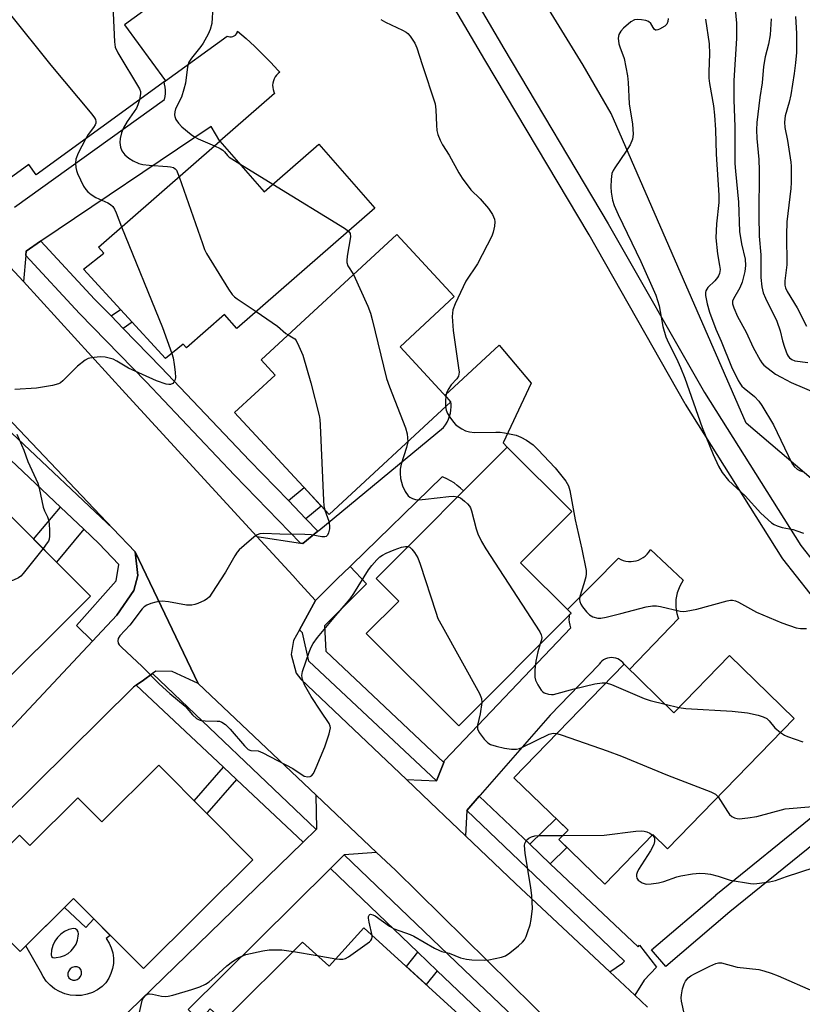
# Model space of a CAD drawing. Units: inches. Extents: x 1243766 to 1249766, y 525454 to 529455.
# Drawn here: x 1243940 to 1244152, y 526749 to 527016 of the extents above; entities that cross this region are included whole.
import ezdxf

# ---------------------------------------------------------------- set-up
doc = ezdxf.new("R2010")
doc.units = ezdxf.units.IN
doc.header["$MEASUREMENT"] = 0
for name, color, linetype in [('BLDG-Footprint', 5, 'Continuous'), ('CULTRL-Pad', 6, 'Continuous'), ('NTRL-Trees', 3, 'Continuous'), ('TRANS-Non Street Sidewalk', 7, 'Continuous'), ('TRANS-Road', 130, 'Continuous'), ('TRANS-Street Sidewalk', 7, 'Continuous'), ('Undefined', 1, 'Continuous')]:
    doc.layers.add(name, color=color, linetype=linetype)

msp = doc.modelspace()

# ---------------------------------------------------------------- linework, layer by layer
at = {"layer": 'BLDG-Footprint'}
for points, elevation in [([(1243979.67, 526999.62), (1243944.67, 526974.17), (1243942.64, 526976.95), (1243937.32, 526973.08), (1243924.26, 526991.03), (1243926.36, 526992.56), (1243919.21, 527002.4), (1243934.49, 527013.52), (1243930.96, 527018.38), (1243970.62, 527047.22), (1243985.33, 527026.99), (1243968.61, 527014.83)], 384.81), ([(1243994.46, 526983.32), (1244006.42, 526969.6), (1244021.21, 526982.5), (1244036.38, 526965.11), (1243998.98, 526932.5), (1243995.68, 526936.29), (1243985.36, 526927.28), (1243984.47, 526928.3), (1243979.67, 526924.4), (1243957.44, 526948.63), (1243962.99, 526952.93), (1243961.53, 526954.61)], 383.53), ([(1244057.06, 526912.7), (1244024.02, 526882.12), (1243998.42, 526909.78), (1244009.37, 526919.91), (1244005.58, 526924), (1244042.35, 526958.04), (1244057.95, 526941.19), (1244043.27, 526927.59)], 383.02), ([(1244089.6, 526855.42), (1244059.15, 526824.88), (1244034.1, 526849.85), (1244042.89, 526858.67), (1244036.76, 526864.78), (1244072.28, 526900.4), (1244089.78, 526882.95), (1244075.92, 526869.06)], 382.62), ([(1243934.89, 526884.57), (1243959.35, 526859.99), (1243930.11, 526830.89), (1243911.66, 526849.43), (1243896.48, 526834.33), (1243880.2, 526850.69), (1243895.45, 526865.87), (1243899.28, 526862.02), (1243912.7, 526875.38), (1243919.14, 526868.9)], 385.91), ([(1244132.5, 526843.9), (1244150.06, 526826.85), (1244115.76, 526791.53), (1244111.78, 526795.39), (1244098.75, 526781.97), (1244086.33, 526794.03), (1244088.79, 526796.57), (1244074.12, 526810.81), (1244103.96, 526841.54), (1244117.47, 526828.42)], 382.79), ([(1243977.9, 526814.21), (1244003.4, 526788.54), (1243973.72, 526759.05), (1243954.78, 526778.1), (1243940.28, 526763.7), (1243924.42, 526779.67), (1243940.1, 526795.25), (1243942.9, 526792.43), (1243955.94, 526805.38), (1243962.44, 526798.85)], 385.34), ([(1244033.45, 526770.1), (1244065.45, 526740.95), (1244048.9, 526722.78), (1244044.08, 526727.17), (1244028.25, 526709.79), (1244007.34, 526728.84), (1243993.49, 526713.65), (1243975.4, 526730.13), (1243991.82, 526748.15), (1243995.42, 526744.87), (1244016.82, 526766.19), (1244023.92, 526759.85), (1244024.02, 526759.75)], 386.72)]:
    msp.add_lwpolyline(points, close=True, dxfattribs=dict(at, elevation=elevation))
at = {"layer": 'CULTRL-Pad'}
for points in [[(1243952.32, 526775.66, 0), (1243958.13, 526770.23, 0), (1243960.3, 526772.55, 0), (1243964.74, 526768.08, 0), (1243963.63, 526767.19, 0), (1243964.4, 526766, 0), (1243964.99, 526764.7, 0), (1243965.39, 526763.33, 0), (1243965.58, 526761.91, 0), (1243965.57, 526760.49, 0), (1243965.35, 526759.08, 0), (1243964.92, 526757.72, 0), (1243964.3, 526756.43, 0), (1243963.51, 526755.25, 0), (1243962.55, 526754.2, 0), (1243961.29, 526753.31, 0), (1243959.92, 526752.61, 0), (1243958.47, 526752.11, 0), (1243956.96, 526751.82, 0), (1243955.43, 526751.75, 0), (1243953.9, 526751.9, 0), (1243952.41, 526752.27, 0), (1243950.98, 526752.84, 0), (1243949.65, 526753.61, 0), (1243948.45, 526754.56, 0), (1243947.39, 526755.68, 0), (1243946.5, 526756.93, 0), (1243945.79, 526758.29, 0), (1243941.84, 526765.24, 0)], [(1243949.18, 526762.05, 0), (1243949.64, 526761.95, 0), (1243950.09, 526762.08, 0), (1243951.21, 526762.25, 0), (1243952.29, 526762.61, 0), (1243953.28, 526763.16, 0), (1243954.16, 526763.88, 0), (1243954.89, 526764.74, 0), (1243955.47, 526765.72, 0), (1243955.86, 526766.78, 0), (1243956.05, 526767.9, 0), (1243956.15, 526768.45, 0), (1243956.04, 526769, 0), (1243955.74, 526769.48, 0), (1243955.29, 526769.81, 0), (1243954.75, 526769.96, 0), (1243953.51, 526769.65, 0), (1243952.35, 526769.12, 0), (1243951.3, 526768.4, 0), (1243950.4, 526767.5, 0), (1243949.66, 526766.47, 0), (1243949.12, 526765.31, 0), (1243948.78, 526764.08, 0), (1243948.67, 526762.82, 0), (1243948.82, 526762.37, 0)], [(1243954.54, 526755.95, 0), (1243955.17, 526755.92, 0), (1243955.78, 526756.09, 0), (1243956.3, 526756.45, 0), (1243956.68, 526756.95, 0), (1243956.89, 526757.54, 0), (1243956.91, 526758.17, 0), (1243956.72, 526758.78, 0), (1243956.36, 526759.29, 0), (1243955.74, 526759.55, 0), (1243955.07, 526759.59, 0), (1243954.42, 526759.41, 0), (1243953.86, 526759.04, 0), (1243953.45, 526758.5, 0), (1243953.24, 526757.87, 0), (1243953.24, 526757.2, 0), (1243953.46, 526756.56, 0), (1243953.95, 526756.17, 0)]]:
    msp.add_polyline3d(points, close=True, dxfattribs=at)
at = {"layer": 'NTRL-Trees'}
msp.add_lwpolyline([(1244163.82, 526884.16), (1244137.02, 526906.88), (1244120.09, 526945.78), (1244107.55, 526974.6), (1244100.5, 526990.81), (1244092.91, 527003.91), (1244075.27, 527032.58), (1244052.12, 527062.35), (1244026.76, 527091.02), (1244000.29, 527117.48), (1243967.21, 527146.15), (1243945.16, 527170.41), (1243934.13, 527180.33), (1243922, 527194.67), (1243917.59, 527203.49), (1243916.49, 527212.31), (1243915.39, 527224.44), (1243913.87, 527250.55)], dxfattribs=at)
at = {"layer": 'TRANS-Non Street Sidewalk'}
for points in [[(1243968.24, 526932.53), (1243964.93, 526935.94), (1243967.47, 526937.7), (1243970.66, 526934.22)], [(1244017.74, 526880.95), (1244012.99, 526885.88), (1244017.27, 526889.41), (1244021.91, 526884.4)], [(1243957.56, 526878.17), (1243950.13, 526869.25), (1243943.96, 526875.45), (1243951.21, 526884.15)], [(1243998.93, 526810.33), (1243990.93, 526801.09), (1243987.49, 526804.56), (1243995.38, 526813.67)], [(1244083.97, 526787.5), (1244078.42, 526792.78), (1244085.53, 526799.73), (1244088.79, 526796.57), (1244086.33, 526794.03), (1244088.5, 526791.92)], [(1244053.32, 526758.46), (1244050.32, 526754.74), (1244044.97, 526759.61), (1244048.09, 526763.48)]]:
    msp.add_lwpolyline(points, close=True, dxfattribs=at)
at = {"layer": 'TRANS-Road'}
for points in [[(1244085.62, 526742.78), (1244042, 526785.71), (1244036.9, 526790.54), (1244020.53, 526806.06), (1243988.55, 526836.37), (1243971.51, 526871.99), (1243965.46, 526878.36), (1243935.02, 526910.44), (1243915.22, 526935.35), (1243894.54, 526962.95), (1243856.15, 527017.52), (1243809.59, 527086.43), (1243807.46, 527090.27), (1243802.78, 527098.72), (1243778.33, 527142.88), (1243768.98, 527159.75), (1243766.31, 527169.48), (1243765.85, 527171.13), (1243765.85, 527216.94), (1243766.9, 527221.06), (1243768.68, 527225.62), (1243770.14, 527229.34), (1243782.03, 527252.9)], [(1243938.76, 526965.46), (1243979.41, 526994.58), (1243979.58, 526995.41), (1243979.67, 526996.25), (1243979.68, 526997.09), (1243979.61, 526997.93), (1243979.46, 526998.76), (1243979.31, 526999.36), (1243979.67, 526999.62), (1243996.39, 527011.78), (1243996.76, 527011.63), (1243997.16, 527011.57), (1243997.55, 527011.58), (1243997.94, 527011.67), (1243998.31, 527011.83), (1243998.63, 527012.07), (1243998.9, 527012.36), (1243999.1, 527012.7), (1243999.24, 527013.08), (1243999.25, 527013.12), (1244001.56, 527011.1), (1244003.82, 527009.02), (1244006.02, 527006.88), (1244008.16, 527004.68), (1244010.25, 527002.43), (1244010.67, 527001.97), (1244010.2, 527001.6), (1244009.79, 527001.18), (1244009.43, 527000.7), (1244009.14, 527000.18), (1244008.93, 526999.62), (1244008.79, 526999.04), (1244008.73, 526998.45), (1244008.75, 526997.86), (1244008.85, 526997.27), (1244009.02, 526996.71), (1244009.25, 526996.22), (1243994.46, 526983.32), (1243992.05, 526987.28), (1243945.95, 526956.24), (1243945.85, 526956.18), (1243941.92, 526953.53), (1243941.82, 526952.4), (1243941.81, 526952.34), (1243941.18, 526945.24), (1243935.28, 526951.7)], [(1243935.28, 526951.7), (1243941.18, 526945.24), (1243968.84, 526914.92), (1244004.42, 526876.16), (1244014.16, 526865.56), (1244016.26, 526863.27), (1244020.3, 526858.86), (1244015.98, 526850.86), (1244014.41, 526847.96), (1244013.78, 526844.18), (1244015.06, 526839.11), (1244016.38, 526837.49), (1244044.97, 526810.29), (1244053.51, 526802.16), (1244055.19, 526800.57), (1244061.03, 526795.01), (1244074.57, 526782.12), (1244100.14, 526758.16), (1244106.87, 526751.84), (1244110.35, 526748.58)], [(1243927.91, 526813.75), (1243959.94, 526847.83), (1243961.19, 526849.16), (1243966.52, 526854.83), (1243971.08, 526861.57), (1243972.21, 526865.58), (1243971.51, 526871.99), (1243988.55, 526836.37), (1243981.5, 526839.57), (1243977.05, 526839.63), (1243976.17, 526839.01), (1243973.72, 526837.27), (1243971.74, 526835.86), (1243971.02, 526835.35), (1243935.83, 526800.51)]]:
    msp.add_lwpolyline(points, dxfattribs=at)
for points in [[(1244029.73, 526868.04), (1244026.24, 526864.65), (1244020.3, 526858.86), (1244016.26, 526863.27), (1244014.16, 526865.56), (1244004.42, 526876.16), (1244016.28, 526874.37), (1244016.95, 526874.27), (1244020.98, 526877.6), (1244021.21, 526877.79), (1244055.07, 526905.74), (1244055.58, 526906.44), (1244056.02, 526907.17), (1244056.39, 526907.95), (1244056.69, 526908.76), (1244056.91, 526909.59), (1244057.06, 526910.44), (1244057.12, 526911.29), (1244057.11, 526912.15), (1244057.06, 526912.7), (1244055.45, 526914.44), (1244070.14, 526928.03), (1244078.77, 526917.72), (1244071.22, 526901.58), (1244072.28, 526900.4), (1244067.58, 526895.69), (1244060.44, 526888.52), (1244059.64, 526889.3), (1244058.78, 526890.02), (1244057.88, 526890.68), (1244056.93, 526891.27), (1244055.95, 526891.79), (1244054.92, 526892.24), (1244054.68, 526892.33), (1244030.18, 526868.48)], [(1244064.72, 526805.77), (1244061.37, 526801.93), (1244061.03, 526795.01), (1244055.19, 526800.57), (1244053.51, 526802.16), (1244044.97, 526810.29), (1244053.1, 526809.93), (1244055.12, 526814.93), (1244055.33, 526815.42), (1244089.54, 526851.45), (1244089.32, 526852.18), (1244089.18, 526852.93), (1244089.12, 526853.7), (1244089.14, 526854.46), (1244089.21, 526855.03), (1244089.6, 526855.42), (1244088.64, 526856.37), (1244089.21, 526856.95), (1244095.76, 526863.52), (1244102.5, 526870.27), (1244103.12, 526869.94), (1244103.77, 526869.69), (1244104.45, 526869.51), (1244105.15, 526869.41), (1244105.85, 526869.38), (1244106.55, 526869.44), (1244107.24, 526869.58), (1244107.91, 526869.79), (1244108.55, 526870.08), (1244109.15, 526870.44), (1244109.71, 526870.87), (1244110.22, 526871.35), (1244110.66, 526871.89), (1244111.05, 526872.48), (1244111.15, 526872.67), (1244120.01, 526864.34), (1244119.5, 526863.54), (1244119.06, 526862.7), (1244118.69, 526861.82), (1244118.4, 526860.92), (1244118.18, 526859.99), (1244118.04, 526859.06), (1244117.99, 526858.11), (1244118.01, 526857.16), (1244118.11, 526856.22), (1244118.29, 526855.29), (1244118.55, 526854.38), (1244118.72, 526853.9), (1244105.44, 526840.11), (1244103.96, 526841.54), (1244103.61, 526841.99), (1244103.2, 526842.39), (1244102.74, 526842.73), (1244102.24, 526843), (1244101.71, 526843.2), (1244101.15, 526843.32), (1244100.58, 526843.36), (1244100.01, 526843.32), (1244099.45, 526843.21), (1244098.91, 526843.01), (1244098.41, 526842.75), (1244097.95, 526842.41), (1244097.54, 526842.02), (1244097.18, 526841.57), (1244097.09, 526841.42), (1244083.94, 526827.75), (1244065, 526806.08)], [(1244036.9, 526790.54), (1244028.12, 526789.92), (1244024.39, 526786.23), (1244024.22, 526786.05), (1243985.81, 526747.98), (1243988.92, 526744.98), (1243978.16, 526733.16), (1243972.02, 526734.32), (1243971.11, 526733.42), (1243969.13, 526731.46), (1243968.58, 526730.91), (1243960.39, 526738.36), (1244016.79, 526793.15), (1244017.01, 526793.36), (1244020.52, 526796.77), (1244020.74, 526796.98), (1244020.53, 526806.06)]]:
    msp.add_lwpolyline(points, close=True, dxfattribs=at)
at = {"layer": 'TRANS-Street Sidewalk'}
for points in [[(1243908.21, 527249.51), (1243907.31, 527228.56), (1243909.92, 527208.01), (1243915.49, 527193.58), (1243927.25, 527179.43), (1243960.51, 527145.85), (1243999.83, 527107.52), (1243999.96, 527107.39), (1244031.18, 527073.17), (1244031.27, 527073.08), (1244031.46, 527072.83), (1244048.08, 527048.21), (1244048.18, 527048.05), (1244071.42, 527008.43), (1244099.69, 526960.91), (1244125.75, 526915.17), (1244151.84, 526873.74), (1244170.39, 526850.22)], [(1244165.56, 526846.65), (1244147.03, 526870.15), (1244146.85, 526870.41), (1244120.63, 526912.04), (1244120.57, 526912.14), (1244094.5, 526957.89), (1244066.26, 527005.38), (1244043.06, 527044.93)], [(1244159.99, 526796.55), (1244132.66, 526774.42), (1244115.31, 526759.62), (1244111.41, 526764.18), (1244128.8, 526779.01), (1244128.85, 526779.06), (1244156.07, 526801.09)], [(1244078.28, 526734.66), (1244057.02, 526754.91), (1244053.32, 526758.46), (1244048.09, 526763.48), (1244024.39, 526786.23), (1244028.12, 526789.92), (1244060.65, 526758.71), (1244081.78, 526738.56)]]:
    msp.add_lwpolyline(points, dxfattribs=at)
for points in [[(1243964.93, 526935.94), (1243968.24, 526932.53), (1243978.51, 526921.99), (1244002.49, 526896.77), (1244012.99, 526885.88), (1244017.74, 526880.95), (1244020.98, 526877.6), (1244016.95, 526874.27), (1244016.28, 526874.37), (1243998.39, 526892.83), (1243974.41, 526918.06), (1243956.36, 526936.6), (1243941.81, 526952.34), (1243941.82, 526952.4), (1243941.92, 526953.53), (1243945.85, 526956.18), (1243945.95, 526956.24), (1243960.47, 526940.51)], [(1244055.12, 526814.93), (1244053.1, 526809.93), (1244018.51, 526842.39), (1244016.86, 526850.09), (1244015.98, 526850.86), (1244020.3, 526858.86), (1244026.24, 526864.65), (1244029.73, 526868.04), (1244034.17, 526863.3), (1244022.74, 526851.98), (1244023.17, 526845.12)], [(1244020.52, 526796.77), (1244017.01, 526793.36), (1243998.93, 526810.33), (1243995.38, 526813.67), (1243971.74, 526835.86), (1243973.72, 526837.27), (1243976.17, 526839.01)], [(1244078.42, 526792.78), (1244083.97, 526787.5), (1244107.76, 526764.94), (1244108.18, 526765.39), (1244112.73, 526759.42), (1244109.42, 526755.94), (1244106.87, 526751.84), (1244100.14, 526758.16), (1244103.53, 526760.5), (1244104.08, 526761.07), (1244061.37, 526801.93), (1244064.72, 526805.77)]]:
    msp.add_lwpolyline(points, close=True, dxfattribs=at)
msp.add_polyline3d([(1243938.06, 526904.17, 0), (1243965.46, 526878.36, 0), (1243971.51, 526871.99, 0), (1243972.21, 526865.58, 0), (1243971.08, 526861.57, 0), (1243966.52, 526854.83, 0), (1243961.19, 526849.16, 0), (1243959.94, 526847.83, 0), (1243955.54, 526852.04, 0), (1243966.35, 526864.12, 0), (1243967.08, 526868.58, 0), (1243961.65, 526874.31, 0), (1243957.56, 526878.17, 0), (1243951.21, 526884.15, 0), (1243934.29, 526900.1, 0)], dxfattribs=at)
at = {"layer": 'Undefined'}
for p, q in [((1243999.86, 526977.12, 382), (1244008.76, 526971.64, 382)), ((1244115.13, 526830.7, 382), (1244118.8, 526829.79, 382)), ((1244014.34, 526763.72, 386), (1244020.82, 526762.62, 386)), ((1244020.82, 526762.62, 386), (1244025.84, 526761.75, 386))]:
    msp.add_line(p, q, dxfattribs=at)
for points, elevation in [([(1243960.9, 527040.15), (1243962.38, 527038.22), (1243962.82, 527037.47), (1243963.01, 527036.93), (1243963.28, 527035.8), (1243964.94, 527026.86), (1243965.21, 527023.92), (1243965.83, 527010.25), (1243966.05, 527008.81), (1243966.8, 527007.23), (1243972.69, 526997.45), (1243972.89, 526996.75), (1243972.93, 526996.25), (1243972.64, 526994.51)], 384), ([(1243935.59, 527021.74), (1243936.4, 527019.48), (1243937.35, 527018.02), (1243948.61, 527003.92), (1243959.74, 526990.58), (1243960.44, 526989.64), (1243960.7, 526989.15), (1243960.81, 526988.67), (1243960.77, 526988.2), (1243960.63, 526987.74), (1243960.22, 526987.03), (1243958.77, 526985.15), (1243957.99, 526983.86)], 386), ([(1243992.55, 527019.72), (1243992.22, 527015.23), (1243991.83, 527013.6), (1243991.29, 527012.32), (1243989.94, 527009.88), (1243989.26, 527008.94), (1243986.7, 527005.82), (1243986.02, 527004.68), (1243985.63, 527003.43), (1243985.07, 526999.04), (1243984.7, 526997.37), (1243983.99, 526995.24), (1243982.44, 526992.05), (1243982.21, 526991.25), (1243982.15, 526990.46), (1243982.23, 526989.95), (1243982.5, 526989.2), (1243983.18, 526988.14), (1243984.13, 526987.19), (1243986.63, 526985.11), (1243987.57, 526984.45), (1243988.53, 526983.94), (1243992.94, 526982)], 382), ([(1244134.02, 527020.09), (1244134.47, 527015.29), (1244134.46, 527011.11), (1244133.74, 526999.75), (1244133.68, 526997.76), (1244133.68, 526994.54), (1244133.97, 526987.21), (1244134, 526977.29), (1244134.14, 526975.17), (1244134.98, 526966.74), (1244135.29, 526958.84), (1244135.83, 526955.5), (1244136.8, 526951.35), (1244136.92, 526949.65), (1244136.73, 526948.02), (1244136.02, 526945.07), (1244135.33, 526943.55), (1244133.63, 526940.58), (1244133.4, 526939.92), (1244133.38, 526939.22), (1244133.69, 526938.16), (1244134.75, 526935.78), (1244137.1, 526931.52), (1244138.95, 526927.38), (1244140.81, 526923.96), (1244141.3, 526923.22), (1244141.88, 526922.6), (1244145.05, 526920.19), (1244146.51, 526919.33), (1244149.29, 526917.94), (1244157.08, 526914.57)], 374), ([(1244038.04, 527016.24), (1244039.35, 527015.55), (1244043.93, 527013.4), (1244044.95, 527012.81), (1244045.4, 527012.45), (1244045.98, 527011.79), (1244047.31, 527009.84), (1244047.84, 527008.58), (1244049.23, 527004.08), (1244052.74, 526993.43), (1244052.98, 526991.78), (1244053.1, 526987.61), (1244053.22, 526986.21), (1244053.51, 526985.14), (1244054.16, 526983.58), (1244054.79, 526982.33), (1244056.58, 526979.55), (1244059.17, 526974.72), (1244060.06, 526973.26), (1244062.47, 526970.13), (1244065.01, 526967.67), (1244067.24, 526965.05), (1244068.32, 526963.41), (1244068.84, 526962.17), (1244068.97, 526961.41), (1244068.88, 526960.31), (1244068.5, 526958.65), (1244068.1, 526957.57), (1244064.21, 526950.06), (1244061.11, 526945.34), (1244058.2, 526939.19), (1244057.56, 526937.56), (1244057.43, 526936.7), (1244057.42, 526935.82), (1244057.67, 526931.97), (1244059.13, 526921.9), (1244059.24, 526920.73), (1244059.22, 526920.17), (1244059.09, 526919.64), (1244058.69, 526918.93), (1244057.14, 526917.24), (1244056.33, 526916.02), (1244055.84, 526914.97), (1244055.69, 526914.19)], 380), ([(1244115.94, 527016.52), (1244115.86, 527015.72), (1244115.59, 527015), (1244115.04, 527014.44), (1244113.59, 527013.61), (1244113.11, 527013.43), (1244112.67, 527013.36), (1244112.47, 527013.4), (1244112.15, 527013.65), (1244111.21, 527015.19), (1244110.63, 527015.71), (1244109.87, 527015.98), (1244108.73, 527016.17), (1244107.58, 527016.24), (1244106.77, 527016.14), (1244105.82, 527015.61), (1244103.84, 527013.94), (1244103.06, 527013.12), (1244102.57, 527012.22), (1244102.4, 527011.22), (1244102.57, 527009.64), (1244102.81, 527008.84), (1244104.04, 527005.68), (1244104.88, 527000.99), (1244105.05, 526999.24), (1244105.36, 526993.43), (1244106.28, 526987.88), (1244106.44, 526985.23), (1244106.22, 526983.84), (1244105.61, 526982.29), (1244104.55, 526980.59), (1244101.44, 526976.06), (1244101, 526975.33), (1244100.69, 526974.55), (1244100.43, 526972.9), (1244100.34, 526970.92), (1244100.5, 526969.49), (1244100.87, 526967.31), (1244101.3, 526965.86), (1244102.33, 526963.43), (1244108.53, 526950.67), (1244112.59, 526941.54), (1244113.51, 526938.67), (1244114.45, 526933.06), (1244115.32, 526930.29), (1244115.97, 526928.68), (1244118.22, 526924.4), (1244119.3, 526921.94), (1244120.4, 526919.03), (1244125.1, 526905.69), (1244128.09, 526898.39), (1244129.54, 526895.27), (1244130.53, 526893.55), (1244132.3, 526891.36), (1244136.77, 526887.19), (1244141.03, 526882.46), (1244143.94, 526879.91), (1244144.65, 526879.41), (1244145.42, 526879.04), (1244146.79, 526878.64), (1244149.76, 526878.03), (1244150.81, 526877.73), (1244152.63, 526877.08)], 378), ([(1244126.03, 527016.32), (1244127, 527009.7), (1244127.13, 527007.01), (1244126.94, 527002.07), (1244126.96, 527000.36), (1244127.12, 526998.97), (1244128.21, 526992.88), (1244128.51, 526990.36), (1244128.76, 526986.35), (1244128.93, 526979.75), (1244129.69, 526968.65), (1244129.65, 526966.69), (1244129.01, 526960.91), (1244128.85, 526957.09), (1244129.3, 526952.76), (1244129.87, 526949.61), (1244129.99, 526948.48), (1244129.83, 526947.47), (1244129.54, 526946.79), (1244129.25, 526946.32), (1244128.55, 526945.47), (1244126.67, 526943.69), (1244126.16, 526942.78), (1244126.04, 526942.27), (1244126.04, 526941.45), (1244126.45, 526939.19), (1244127.1, 526936.94), (1244128.86, 526932.38), (1244130.3, 526929.08), (1244133.12, 526922.16), (1244134.88, 526918.44), (1244135.32, 526917.69), (1244135.91, 526916.93), (1244136.52, 526916.36), (1244139.29, 526914.1), (1244140.47, 526912.83), (1244141.3, 526911.68), (1244144.46, 526906.47), (1244149.42, 526896.08), (1244150.05, 526895.15), (1244150.84, 526894.42), (1244151.54, 526894.06), (1244152.3, 526893.81)], 376), ([(1244143.87, 527016.44), (1244143.55, 527012.11), (1244143.09, 527009.6), (1244142.23, 527006.15), (1244141.76, 527003.51), (1244141.38, 526999.13), (1244140.72, 526995.15), (1244139.97, 526988.35), (1244139.84, 526986.37), (1244139.92, 526984.06), (1244140.45, 526978.31), (1244140.56, 526975.34), (1244140.49, 526963.03), (1244140.57, 526957.59), (1244141.01, 526952.47), (1244141.06, 526946.35), (1244141.35, 526943.79), (1244141.67, 526942.21), (1244142.26, 526940.73), (1244145.39, 526934.49), (1244146.27, 526931.89), (1244146.92, 526929.15), (1244147.45, 526927.46), (1244148.21, 526925.52), (1244148.48, 526925.01), (1244148.83, 526924.58), (1244149.48, 526924.09), (1244150.25, 526923.77), (1244153.78, 526923.32)], 372), ([(1244150.43, 527017.12), (1244150.66, 527012.48), (1244150.72, 527009.02), (1244150.66, 527007.33), (1244150.43, 527004.55), (1244150.07, 527001.62), (1244149.14, 526995.88), (1244148.68, 526993.86), (1244147.67, 526990.15), (1244147.45, 526988.43), (1244147.56, 526986.99), (1244148.25, 526983.44), (1244149.17, 526977.6), (1244149.27, 526976.5), (1244149.3, 526974.75), (1244149.28, 526972.14), (1244149.17, 526970.47), (1244148.06, 526961.41), (1244147.98, 526957.93), (1244148.05, 526949.75), (1244147.94, 526948.3), (1244147.54, 526945.41), (1244147.55, 526944.32), (1244147.73, 526943.59), (1244148.21, 526942.59), (1244150.85, 526938.18), (1244153.42, 526933.15)], 370), ([(1243972.64, 526994.51), (1243972.22, 526993.14), (1243971.81, 526992.26), (1243969.29, 526988.64), (1243968.34, 526986.89), (1243967.77, 526985.59), (1243967.39, 526984.03), (1243967.32, 526982.97), (1243967.52, 526981.65), (1243967.9, 526980.67), (1243968.68, 526979.62), (1243969.75, 526978.7), (1243970.93, 526977.95), (1243972.44, 526977.27), (1243973.55, 526977), (1243975.28, 526976.76), (1243980.19, 526976.43), (1243981.04, 526976.34), (1243981.82, 526976.14), (1243982.35, 526975.81), (1243982.67, 526975.41), (1243983.39, 526973.67)], 384), ([(1243957.99, 526983.86), (1243956.03, 526980.09), (1243955.41, 526978.43), (1243955.3, 526977.31), (1243955.36, 526976.17), (1243955.53, 526975.33), (1243955.83, 526974.52), (1243957.44, 526971.1), (1243958.08, 526970.18), (1243958.65, 526969.58), (1243959.58, 526968.86), (1243960.8, 526968.05), (1243964.02, 526966.58), (1243964.75, 526966.12), (1243965.39, 526965.57), (1243965.84, 526964.91), (1243966.31, 526963.9), (1243967.79, 526960.06)], 386), ([(1243992.94, 526982), (1243994.54, 526981.28), (1243995.22, 526980.86), (1243995.67, 526980.44), (1243996.53, 526979.38), (1243996.96, 526979), (1243999.86, 526977.12)], 382), ([(1243983.39, 526973.67), (1243989.68, 526955.57), (1243990.3, 526953.9), (1243990.81, 526952.83), (1243996.75, 526943.2), (1243997.76, 526941.74), (1243998.38, 526941.14), (1243999.08, 526940.61), (1244004.26, 526937.1)], 384), ([(1244008.76, 526971.64), (1244028.16, 526959.72), (1244029.27, 526958.92)], 382), ([(1243967.79, 526960.06), (1243978.85, 526932.78), (1243981.38, 526925.78)], 386), ([(1244029.27, 526958.92), (1244029.71, 526958.31), (1244029.81, 526957.34), (1244028.97, 526952.12), (1244028.85, 526950.98), (1244028.87, 526950.42), (1244029.14, 526949.54), (1244030.64, 526947.2)], 382), ([(1244030.64, 526947.2), (1244034.49, 526938.6), (1244035.26, 526936.68), (1244035.73, 526934.95), (1244039.56, 526918.96), (1244040.37, 526916.72), (1244044.77, 526905.64), (1244045.17, 526903.96), (1244045.34, 526901.85)], 382), ([(1244004.26, 526937.1), (1244010.03, 526933.15), (1244012.32, 526931.18), (1244012.92, 526930.79)], 384), ([(1244012.92, 526930.79), (1244014.33, 526930.05), (1244014.72, 526929.74), (1244015.07, 526929.31), (1244015.85, 526927.78), (1244016.88, 526925.34), (1244019.07, 526917.82), (1244021.34, 526909), (1244021.51, 526907.84), (1244021.61, 526906.38), (1244022.47, 526885.91), (1244022.61, 526884.51), (1244022.9, 526883.33)], 384), ([(1243981.38, 526925.78), (1243981.75, 526924.55), (1243982.07, 526922.79), (1243982.33, 526920.7), (1243982.37, 526919.27), (1243982.3, 526918.7), (1243981.99, 526917.99), (1243981.66, 526917.63), (1243981.08, 526917.36), (1243980.62, 526917.33), (1243979.87, 526917.45), (1243977.26, 526918.37), (1243969.71, 526921.81), (1243966.5, 526923.69), (1243965.48, 526924.18), (1243963.38, 526924.78), (1243962.01, 526924.87), (1243960.33, 526924.72), (1243959.23, 526924.53), (1243958.71, 526924.37), (1243957.95, 526923.96), (1243955.84, 526922.33), (1243951.87, 526918.33), (1243951.2, 526917.79), (1243950.7, 526917.52), (1243949.04, 526917.08), (1243944.71, 526916.32), (1243938.85, 526915.97)], 386), ([(1244055.69, 526914.19), (1244055.59, 526912.94), (1244055.6, 526911.36)], 380), ([(1244055.6, 526911.36), (1244055.75, 526910.43), (1244056.1, 526909.48), (1244056.72, 526908.53), (1244057.77, 526907.17), (1244058.33, 526906.53), (1244058.97, 526905.96), (1244059.97, 526905.33), (1244061.04, 526904.81), (1244062.1, 526904.49), (1244063.4, 526904.34), (1244069.24, 526904.46), (1244070.41, 526904.41), (1244071.56, 526904.25), (1244074.7, 526903.61), (1244076.01, 526903.07), (1244077.53, 526902.28), (1244079.34, 526900.97), (1244080.61, 526899.76), (1244085.28, 526894.81), (1244088.18, 526891.12), (1244088.89, 526889.92), (1244089.3, 526888.59), (1244090.7, 526880.7), (1244092.56, 526872.71), (1244093.67, 526866.93), (1244093.72, 526866.07), (1244093.61, 526865.24), (1244093.11, 526863.3), (1244091.99, 526859.9), (1244091.87, 526859.05), (1244091.94, 526858.55), (1244092.23, 526857.82), (1244092.71, 526857.12), (1244093.83, 526855.78), (1244094.63, 526854.97), (1244095.55, 526854.39), (1244096.85, 526854.05), (1244097.68, 526854.06), (1244099.11, 526854.32), (1244103.09, 526855.27), (1244109.98, 526857.08), (1244111.65, 526857.35), (1244112.74, 526857.35), (1244113.88, 526857.17), (1244119.15, 526855.92), (1244119.98, 526855.85), (1244120.83, 526855.91), (1244123.67, 526856.44), (1244131.94, 526858.77), (1244132.78, 526858.92), (1244133.33, 526858.93), (1244134.15, 526858.71), (1244134.95, 526858.34), (1244139.83, 526855.64), (1244146.69, 526852.77), (1244150.61, 526851.38), (1244151.74, 526851.21), (1244153.43, 526851.19)], 380), ([(1243939.43, 526903.91), (1243941.31, 526899.6), (1243942.4, 526896.5), (1243945.06, 526890.66), (1243945.44, 526889.27), (1243946.5, 526884.12), (1243946.92, 526883.08), (1243947.73, 526881.54), (1243948.02, 526880.72), (1243948.16, 526879.57), (1243948.22, 526877.78), (1243948.22, 526876.3), (1243948.12, 526875.45), (1243947.94, 526874.92), (1243947.66, 526874.43), (1243946.5, 526872.9)], 386), ([(1244045.34, 526901.85), (1244045.03, 526900.27), (1244043.58, 526895.8), (1244043.33, 526894.41), (1244043.25, 526893.29), (1244043.41, 526891.87), (1244043.89, 526889.91), (1244044.67, 526888.34), (1244045.48, 526887.16), (1244045.88, 526886.79), (1244046.63, 526886.43), (1244047.48, 526886.22), (1244048.36, 526886.12), (1244050.14, 526886.24), (1244056.51, 526887.02), (1244057.87, 526887.08), (1244058.87, 526886.95)], 382), ([(1244058.87, 526886.95), (1244059.62, 526886.6), (1244060.75, 526885.78), (1244061.58, 526885.05), (1244062.09, 526884.43), (1244062.35, 526883.92), (1244062.62, 526883.1), (1244063.85, 526878.23), (1244064.37, 526876.91), (1244065.32, 526874.83), (1244066.54, 526872.8), (1244081.16, 526850.32), (1244081.53, 526849.54), (1244081.66, 526848.76), (1244081.59, 526848.15), (1244081.27, 526847.07)], 382), ([(1244022.9, 526883.33), (1244023.95, 526880.29), (1244024.18, 526879.02), (1244024.11, 526878.21), (1244023.86, 526877.17), (1244023.56, 526876.5), (1244023.27, 526876.19), (1244022.86, 526876.06), (1244022.09, 526876.07), (1244019.19, 526876.64), (1244017.42, 526876.74), (1244010.65, 526876.78), (1244006.23, 526876.95), (1244005.28, 526876.87), (1244004.55, 526876.61), (1244003.63, 526875.97), (1244000.98, 526873.72), (1243999.7, 526872.55), (1243999.14, 526871.91), (1243998.52, 526870.96), (1243995.91, 526866.5), (1243992.29, 526860.79), (1243991.6, 526859.85), (1243990.99, 526859.28), (1243990.26, 526858.85), (1243988.43, 526858.02), (1243987.62, 526857.72), (1243986.81, 526857.53), (1243985.39, 526857.6), (1243980.52, 526858.44), (1243978.8, 526858.64), (1243977.94, 526858.57), (1243977.09, 526858.38), (1243975.68, 526857.98), (1243974.6, 526857.59), (1243973.91, 526857.15), (1243973.35, 526856.58), (1243970.02, 526852.16), (1243967.3, 526849.23), (1243966.88, 526848.56), (1243966.73, 526847.91), (1243966.88, 526847.25), (1243967.17, 526846.8), (1243967.76, 526846.17), (1243973.39, 526840.9), (1243978, 526836.22), (1243980.89, 526833.62), (1243984.99, 526830.19), (1243986.98, 526827.87), (1243988.06, 526826.88), (1243988.78, 526826.45), (1243989.32, 526826.31), (1243990.48, 526826.21), (1243993.74, 526826.15), (1243994.31, 526826.08), (1243995, 526825.85), (1243995.92, 526825.2), (1243997.19, 526823.98), (1244001.07, 526819.4), (1244002.11, 526818.46), (1244002.84, 526818.21), (1244004.77, 526818.04), (1244006.11, 526817.54), (1244014.2, 526813.25), (1244017.28, 526811.22), (1244018.23, 526811.02), (1244018.9, 526811.1), (1244019.29, 526811.34), (1244019.76, 526811.98), (1244020.51, 526813.6), (1244022.83, 526819.15), (1244024.02, 526822.68), (1244024.38, 526824.3), (1244024.33, 526824.8), (1244024.07, 526825.49), (1244021.77, 526828.8), (1244019.14, 526832.79), (1244017.35, 526835.95), (1244016.81, 526837.42), (1244016.65, 526838.48), (1244016.8, 526839.57), (1244018.62, 526844.81), (1244019.16, 526846.16), (1244019.73, 526847.17), (1244020.93, 526848.83), (1244025.83, 526854.78), (1244028.78, 526858.09), (1244029.7, 526859.24), (1244030.69, 526860.68), (1244034.75, 526867.17), (1244035.61, 526868.34), (1244036.96, 526869.83), (1244037.78, 526870.62), (1244038.47, 526871.12), (1244039.51, 526871.65), (1244041.68, 526872.59), (1244043.62, 526873.29), (1244044.74, 526873.46), (1244045.37, 526873.42)], 384), ([(1243946.5, 526872.9), (1243941.08, 526866.1), (1243940.5, 526865.46), (1243939.82, 526864.94), (1243938.49, 526864.35), (1243921.91, 526858.53), (1243920.49, 526858.1), (1243919.65, 526858.02), (1243918.58, 526858.17), (1243917.61, 526858.53), (1243917.25, 526858.83), (1243917.02, 526859.25), (1243916.59, 526861.66), (1243916.45, 526862.1), (1243916.14, 526862.4), (1243915.64, 526862.2), (1243914.67, 526861.24), (1243906.53, 526852.24), (1243905.78, 526851.36), (1243905.21, 526850.49), (1243904.8, 526849.25), (1243904.74, 526848.16), (1243905.15, 526845.56), (1243905.61, 526843.41)], 386), ([(1244045.37, 526873.42), (1244045.88, 526873.24), (1244046.49, 526872.73), (1244047.19, 526871.83), (1244048.11, 526870.35), (1244048.75, 526868.68), (1244052.93, 526855.64), (1244053.53, 526853.96), (1244054.64, 526851.85), (1244064.83, 526833.58), (1244065.36, 526832.23), (1244065.4, 526831.15)], 384), ([(1244081.27, 526847.07), (1244080.57, 526844.9), (1244080.05, 526842.38), (1244079.82, 526840.07), (1244079.81, 526838.06), (1244079.98, 526837.25), (1244080.59, 526835.97), (1244081.52, 526834.54), (1244081.88, 526834.14), (1244082.3, 526833.83), (1244083.52, 526833.4), (1244084.3, 526833.32), (1244084.87, 526833.38), (1244090.47, 526834.86), (1244096.09, 526836.2), (1244098.01, 526836.54), (1244099.08, 526836.52)], 382), ([(1244099.08, 526836.52), (1244100.52, 526836.05), (1244109.41, 526832.25), (1244111.08, 526831.74), (1244115.13, 526830.7)], 382), ([(1244065.4, 526831.15), (1244064.94, 526828.14), (1244064.27, 526825.07), (1244064.26, 526824), (1244064.71, 526823.03), (1244066.08, 526821.22), (1244067.05, 526820.21), (1244067.75, 526819.8), (1244069.35, 526819.31), (1244071.56, 526818.8), (1244073.49, 526818.53), (1244074.83, 526818.53), (1244075.61, 526818.72), (1244076.41, 526819.04), (1244083.71, 526822.59), (1244084.71, 526822.83), (1244085.74, 526822.77)], 384), ([(1244118.8, 526829.79), (1244120.75, 526829.56), (1244133.25, 526828.85), (1244137.42, 526828.36), (1244140.29, 526827.71), (1244141.68, 526827.31), (1244142.62, 526826.83), (1244143.3, 526826.17), (1244144.81, 526824.35), (1244146.39, 526823.08)], 382), ([(1244085.74, 526822.77), (1244087.22, 526822.33), (1244099.36, 526818.06), (1244103.23, 526816.6), (1244115.78, 526811.53), (1244127.45, 526807.01), (1244128.72, 526806.34), (1244129.44, 526805.61)], 384), ([(1244146.39, 526823.08), (1244147.48, 526822.37), (1244148.25, 526822), (1244152.45, 526820.55)], 382), ([(1244129.44, 526805.61), (1244131.96, 526801.67), (1244132.58, 526800.83), (1244133.18, 526800.33), (1244133.88, 526799.96), (1244134.63, 526799.73), (1244135.19, 526799.68), (1244137.51, 526799.89), (1244139.91, 526800.28), (1244147.64, 526802.36), (1244155.14, 526803.03)], 384), ([(1244035.68, 526768.07), (1244034.89, 526771.62), (1244034.71, 526772.73), (1244034.74, 526773.22), (1244034.88, 526773.56), (1244035.11, 526773.76), (1244035.28, 526773.8), (1244035.9, 526773.66), (1244036.47, 526773.37), (1244040.4, 526770.58), (1244041.67, 526769.84), (1244045.98, 526768.31), (1244047.03, 526767.86), (1244052.62, 526764.62), (1244053.92, 526763.95), (1244054.58, 526763.71), (1244056.53, 526763.23), (1244059.65, 526762.02), (1244061.31, 526761.62), (1244062.71, 526761.4), (1244066.18, 526761.34), (1244067.33, 526761.44), (1244069.06, 526761.76), (1244070.76, 526762.16), (1244071.84, 526762.54), (1244073.05, 526763.35), (1244075.35, 526765.26), (1244076.45, 526766.26), (1244076.97, 526766.89), (1244077.44, 526767.76), (1244077.93, 526769.08), (1244078.52, 526770.96), (1244078.82, 526772.38), (1244079.14, 526775.32), (1244078.95, 526778.89), (1244078.71, 526780.96), (1244077.14, 526790.36), (1244076.98, 526792.41), (1244077.06, 526792.96), (1244077.22, 526793.37), (1244077.6, 526793.93), (1244078.19, 526794.42), (1244078.88, 526794.79), (1244079.82, 526795.06), (1244081.25, 526795.18), (1244087.43, 526795.17)], 386), ([(1244087.43, 526795.17), (1244098.57, 526795.23), (1244107.19, 526796.3), (1244108.66, 526796.42), (1244109.44, 526796.35), (1244110.15, 526796.17), (1244110.93, 526795.78), (1244111.65, 526795.26)], 386), ([(1244111.65, 526795.26), (1244112.12, 526794.67), (1244112.25, 526794.23), (1244112.24, 526793.49), (1244112.04, 526792.73), (1244111.12, 526790.98), (1244107.89, 526785.91), (1244107.5, 526785.12), (1244107.36, 526784.59), (1244107.33, 526784.08), (1244107.41, 526783.59), (1244107.81, 526783), (1244108.9, 526782.29), (1244109.93, 526781.98), (1244111.35, 526782.01), (1244113.34, 526782.28), (1244114.73, 526782.67), (1244118.28, 526783.91), (1244119.39, 526784.23), (1244122.53, 526784.79), (1244124.51, 526784.92), (1244125.93, 526784.87), (1244127.4, 526784.62), (1244129.43, 526784.14), (1244131.61, 526783.37), (1244132.73, 526783.06), (1244138.25, 526782.13), (1244139.13, 526782.07), (1244139.98, 526782.11), (1244143.39, 526782.56), (1244145.03, 526782.92), (1244148.02, 526784.02), (1244155.53, 526786.5)], 386), ([(1244025.84, 526761.75), (1244026.87, 526761.6), (1244027.72, 526761.59), (1244028.51, 526761.82), (1244029.25, 526762.24), (1244034.98, 526766.34), (1244035.36, 526766.72), (1244035.62, 526767.15), (1244035.71, 526767.63), (1244035.68, 526768.07)], 386), ([(1243972.44, 526746.33), (1243973.39, 526750.39), (1243973.75, 526751.17), (1243974.46, 526751.96), (1243974.89, 526752.19), (1243975.38, 526752.25), (1243976.17, 526752.15), (1243978.65, 526751.59), (1243979.67, 526751.54), (1243980.4, 526751.61), (1243981.66, 526751.91), (1243986.82, 526753.39), (1243989.03, 526754.14), (1243990.55, 526754.86), (1243991.5, 526755.5), (1243993.05, 526756.8), (1243996.33, 526759.81), (1243997.87, 526761.01), (1243999.61, 526762.06), (1244001.49, 526762.9), (1244006.08, 526763.9), (1244007.81, 526764.15), (1244011.21, 526764.17), (1244014.34, 526763.72)], 386)]:
    msp.add_lwpolyline(points, dxfattribs=dict(at, elevation=elevation))
msp.add_polyline3d([(1244120.39, 526746.5, 388), (1244119.51, 526750.24, 388), (1244119.43, 526751.11, 388), (1244119.5, 526751.94, 388), (1244119.83, 526753.61, 388), (1244120.22, 526754.96, 388), (1244120.59, 526755.7, 388), (1244121.34, 526756.56, 388), (1244122.02, 526757.09, 388), (1244123.03, 526757.66, 388), (1244127.22, 526759.76, 388), (1244128.8, 526760.48, 388), (1244129.58, 526760.66, 388), (1244130.35, 526760.63, 388), (1244134.66, 526759.43, 388), (1244140.46, 526758.83, 388), (1244141.87, 526758.48, 388), (1244143.81, 526757.84, 388), (1244145.73, 526757.12, 388), (1244155.24, 526752.91, 388)], dxfattribs=at)

doc.saveas('drawing.dxf')
